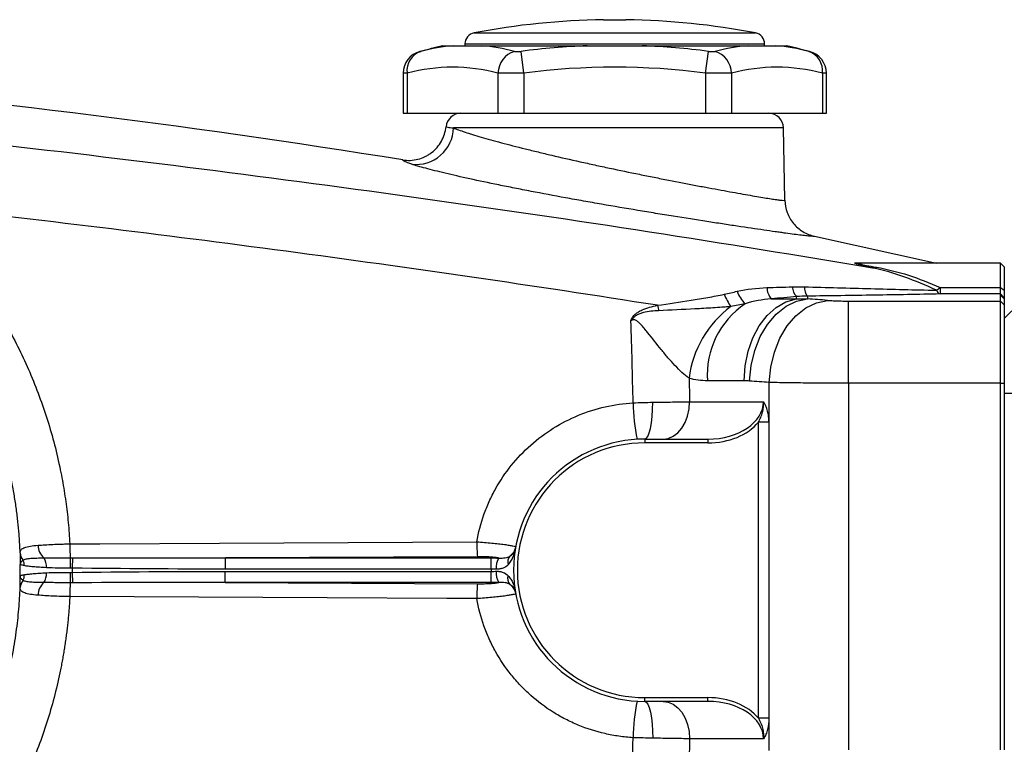
# Model space of a CAD drawing. Units: inches. Extents: x -20.7 to 43.4, y -14.2 to 24.1.
# Drawn here: x -14.4 to -9.2, y 3.9 to 7.7 of the extents above; entities that cross this region are included whole.
import ezdxf

# ---------------------------------------------------------------- set-up
doc = ezdxf.new("R2010")
doc.units = ezdxf.units.IN
doc.header["$MEASUREMENT"] = 0

msp = doc.modelspace()

# ---------------------------------------------------------------- linework, layer by layer
at = {"color": 7, "linetype": 'Continuous', "lineweight": 25}
for p, q in [((-11.3445, 7.6943), (-11.2264, 7.6943)), ((-12.0249, 7.6247), (-10.546, 7.6247)), ((-12.19, 7.557), (-12.1311, 7.557)), ((-12.0729, 7.5667), (-12.0729, 7.557)), ((-12.0729, 7.5667), (-10.498, 7.5667)), ((-11.9864, 7.557), (-11.4302, 7.557)), ((-11.1407, 7.557), (-10.5845, 7.557)), ((-10.498, 7.557), (-10.498, 7.5667)), ((-10.4398, 7.557), (-10.3809, 7.557)), ((-11.7628, 7.4139), (-11.7775, 7.528)), ((-10.8081, 7.4139), (-10.7933, 7.528)), ((-12.3976, 7.4127), (-12.3976, 7.2026)), ((-12.3765, 7.4139), (-12.3765, 7.2026)), ((-11.8992, 7.4139), (-11.8992, 7.2026)), ((-11.7628, 7.4139), (-11.7628, 7.2026)), ((-10.8081, 7.4139), (-10.8081, 7.2026)), ((-10.6717, 7.4139), (-10.6717, 7.2026)), ((-10.1944, 7.4139), (-10.1944, 7.2026)), ((-10.1733, 7.2026), (-10.1733, 7.4127)), ((-12.3976, 7.2026), (-12.3765, 7.2026)), ((-12.3765, 7.2026), (-11.8992, 7.2026)), ((-11.8992, 7.2026), (-11.7628, 7.2026)), ((-11.7628, 7.2026), (-10.8081, 7.2026)), ((-10.8081, 7.2026), (-10.6717, 7.2026)), ((-10.6717, 7.2026), (-10.1944, 7.2026)), ((-10.1944, 7.2026), (-10.1733, 7.2026)), ((-10.3983, 7.1253), (-12.1328, 7.1253)), ((-10.3916, 6.7458), (-10.3983, 7.1253)), ((-10.2352, 6.5566), (-9.5944, 6.4152)), ((-10.0003, 6.4164), (-9.9884, 6.4152)), ((-9.2579, 6.4152), (-9.9943, 6.4152)), ((-9.2382, 6.3955), (-9.2579, 6.4152)), ((-9.2579, 6.2876), (-9.2579, 6.4152)), ((-9.2382, 6.3955), (-9.2382, 6.2738)), ((-9.5752, 6.2876), (-9.5752, 6.2531)), ((-9.5752, 6.2876), (-9.2579, 6.2876)), ((-9.2579, 6.2531), (-9.2579, 6.2876)), ((-9.2579, 6.2876), (-9.2382, 6.2738)), ((-9.2382, 6.2738), (-9.2382, 6.2335)), ((-10.4632, 6.2272), (-10.3307, 6.2272)), ((-10.0566, 5.784), (-10.0566, 6.2157)), ((-10.0566, 6.2157), (-9.2579, 6.2157)), ((-9.2579, 6.2531), (-9.5752, 6.2531)), ((-9.2579, 6.2463), (-9.2579, 6.2531)), ((-9.2579, 6.2531), (-9.2382, 6.2335)), ((-9.2579, 6.2157), (-9.2579, 6.2463)), ((-9.2579, 6.2463), (-9.2382, 6.2266)), ((-9.2579, 5.784), (-9.2579, 6.2157)), ((-9.2579, 6.2157), (-9.2382, 6.1961)), ((-9.2382, 6.2335), (-9.2382, 6.2266)), ((-9.2382, 6.2266), (-9.2382, 6.1961)), ((-9.2382, 6.1961), (-9.2382, 5.784)), ((-9.2382, 6.1247), (-9.1988, 6.164)), ((-10.6046, 5.7966), (-10.7985, 5.7966)), ((-10.4742, 3.8539), (-10.4742, 5.7876)), ((-10.0566, 5.784), (-10.0566, 3.8575)), ((-9.2579, 5.784), (-10.0566, 5.784)), ((-9.2579, 3.8575), (-9.2579, 5.784)), ((-9.2579, 5.784), (-9.2382, 5.784)), ((-9.2382, 5.784), (-9.2382, 3.8575)), ((-9.2382, 5.7325), (-9.1988, 5.7325)), ((-10.8919, 5.6869), (-10.5038, 5.6869)), ((-10.475, 5.5789), (-10.5307, 5.5789)), ((-10.5307, 4.0232), (-10.5307, 5.5789)), ((-10.475, 5.5789), (-10.475, 4.0232)), ((-11.128, 5.49), (-11.128, 5.4704)), ((-11.128, 5.49), (-10.7961, 5.49)), ((-10.7961, 5.49), (-10.7961, 5.4704)), ((-10.7961, 5.4704), (-11.128, 5.4704)), ((-14.1343, 4.8123), (-14.1335, 4.8671)), ((-12.0065, 4.8722), (-13.3309, 4.8657)), ((-13.3309, 4.8069), (-13.3309, 4.8657)), ((-13.3309, 4.8657), (-11.935, 4.8657)), ((-11.935, 4.8069), (-11.935, 4.8657)), ((-14.1335, 4.7351), (-14.1343, 4.7898)), ((-13.3334, 4.7364), (-13.3334, 4.7952)), ((-13.3334, 4.7952), (-11.935, 4.7952)), ((-11.935, 4.8069), (-13.3309, 4.8069)), ((-11.935, 4.7364), (-11.935, 4.7952)), ((-11.935, 4.7364), (-13.3334, 4.7364)), ((-13.3334, 4.7364), (-12.0065, 4.7299)), ((-11.128, 4.1318), (-10.7961, 4.1318)), ((-11.128, 4.1121), (-11.128, 4.1318)), ((-10.7961, 4.1121), (-11.128, 4.1121)), ((-10.7961, 4.1121), (-10.7961, 4.1318)), ((-10.475, 4.0232), (-10.5307, 4.0232)), ((-10.5038, 3.9152), (-10.8922, 3.9152))]:
    msp.add_line(p, q, dxfattribs=at)
at = {"color": 7, "linetype": 'Continuous', "lineweight": 25, "flags": 128}
for points in [[(-10.6046, 5.7966), (-10.5995, 5.8754), (-10.5843, 5.9516), (-10.5595, 6.0227), (-10.526, 6.0862), (-10.4849, 6.14), (-10.4376, 6.1823), (-10.3856, 6.2117), (-10.3307, 6.2272)], [(-10.5779, 5.7955), (-10.5693, 5.8771), (-10.5501, 5.9557), (-10.5209, 6.0286), (-10.4827, 6.0932), (-10.4369, 6.147), (-10.3852, 6.1882), (-10.3295, 6.2153), (-10.2717, 6.2274)], [(-10.4742, 5.7876), (-10.4655, 5.8691), (-10.4462, 5.9476), (-10.417, 6.0204), (-10.3788, 6.0849), (-10.333, 6.1387), (-10.2814, 6.18), (-10.2257, 6.2072), (-10.1679, 6.2194)], [(-11.128, 5.49), (-11.1198, 5.4937), (-11.1119, 5.5047), (-11.1047, 5.5225), (-11.0983, 5.5466), (-11.093, 5.5759), (-11.089, 5.6093), (-11.0866, 5.6457), (-11.0856, 5.6837)], [(-11.0311, 5.49), (-11.0039, 5.4938), (-10.9778, 5.505), (-10.9537, 5.5232), (-10.9326, 5.5477), (-10.9153, 5.5775), (-10.9025, 5.6116), (-10.8945, 5.6485), (-10.8919, 5.6869)], [(-14.1492, 4.9398), (-13.9919, 4.9405), (-13.3626, 4.9436), (-12.0102, 4.9502)], [(-12.0102, 4.652), (-12.1675, 4.6527), (-12.7967, 4.6558), (-14.1492, 4.6624)], [(-11.128, 4.1121), (-11.1197, 4.1084), (-11.1118, 4.0974), (-11.1044, 4.0796), (-11.098, 4.0556), (-11.0927, 4.0263), (-11.0887, 3.9928), (-11.0862, 3.9564), (-11.0852, 3.9185)], [(-11.0314, 4.1121), (-11.0043, 4.1083), (-10.9782, 4.0971), (-10.9541, 4.0789), (-10.933, 4.0544), (-10.9157, 4.0246), (-10.9028, 3.9906), (-10.8949, 3.9536), (-10.8922, 3.9152)]]:
    msp.add_lwpolyline(points, dxfattribs=at)
at = {"color": 7, "linetype": 'Continuous', "lineweight": 25}
for centre, radius, start, end in [((-11.2854, 3.7578), 3.937, 90.8595, 100.8254), ((-11.2854, 3.7578), 3.937, 79.1746, 89.1405), ((-12.0138, 7.5667), 0.0591, 100.8254, 180), ((-10.5571, 7.5667), 0.0591, 0, 79.1746), ((-11.2854, 3.7253), 3.937, 103.2833, 105.0796), ((-12.0557, 6.5696), 0.9902, 94.3722, 104.5725), ((-12.0618, 6.5696), 0.9902, 75.4275, 85.6278), ((-11.2854, 3.7253), 3.8344, 92.164, 97.3736), ((-11.2854, 3.7253), 3.8344, 82.6264, 87.836), ((-10.5091, 6.5696), 0.9902, 94.3722, 104.5725), ((-10.5152, 6.5696), 0.9902, 75.4275, 85.6278), ((-11.2854, 3.7253), 3.937, 74.92, 76.7167), ((-12.2795, 7.4125), 0.1181, 104.5158, 179.9451), ((-12.2708, 7.427), 0.1066, 108.6283, 187.0686), ((-11.7749, 7.4095), 0.1243, 107.6929, 177.9857), ((-10.796, 7.4095), 0.1243, 2.0143, 72.3071), ((-10.3001, 7.427), 0.1066, 352.9314, 71.3717), ((-10.2914, 7.4125), 0.1181, 0.005, 75.4842), ((-12.1378, 6.5014), 0.9432, 75.3431, 104.6569), ((-11.2854, 3.7253), 3.7194, 82.6264, 97.3736), ((-10.4331, 6.5014), 0.9432, 75.3431, 104.6569), ((-12.0939, 7.1239), 0.0787, 90, 174.1701), ((-10.477, 7.1239), 0.0787, 1, 90), ((-12.3297, 7.1304), 0.197, 263.5633, 358.5189), ((-9.928, 6.4332), 0.0436, 267.2771, 294.4873), ((-10.4904, 6.3171), 0.1594, 198.3202, 226.3698), ((-10.3865, 6.2904), 0.0993, 182.3283, 219.4922), ((-10.2737, 6.2949), 0.0788, 183.2421, 225.3167), ((-10.2083, 6.2892), 0.0808, 179.0493, 215.9905), ((-9.6567, 6.3745), 0.1191, 301.206, 313.1996), ((-9.5638, 6.2844), 0.0333, 200.8244, 250.1138), ((-10.4515, 6.3461), 0.2748, 200.1131, 215.5064), ((-8.9936, 6.6684), 2.1216, 192.9396, 193.7229), ((-10.3515, 5.7455), 0.547, 126.2776, 173.2042), ((-10.3455, 5.8261), 0.454, 124.1701, 183.732), ((-13.4595, -32.6399), 38.5433, 85.55771, 85.71233), ((-10.185, 5.6919), 1.0039, 180.6248, 191.6713), ((-11.128, 4.8011), 0.689, 90, 270), ((-11.128, 4.8011), 0.6693, 90, 270), ((-14.2219, 4.9353), 0.0943, 181.8674, 227.3757), ((-11.4814, 4.936), 0.529, 178.4631, 186.9309), ((-11.8827, 4.938), 0.0781, 306.3461, 349.6931), ((-14.3499, 4.8211), 0.0782, 354.9756, 34.9342), ((-11.817, 4.8164), 0.0914, 147.7207, 186.1878), ((-11.8036, 4.8448), 0.0446, 137.2636, 199.86), ((-16.7973, 4.8011), 2.3875, 359.2657, 0.7343), ((-16.7973, 4.8011), 2.663, 359.758, 0.2429), ((-14.3501, 4.781), 0.0781, 324.9891, 5.0393), ((-11.128, 4.8011), 0.8071, 179.5825, 180.4175), ((-11.8171, 4.7857), 0.0913, 173.8073, 212.3182), ((-11.8037, 4.7573), 0.0446, 160.1268, 222.7584), ((-14.2225, 4.6668), 0.0942, 132.5234, 178.0923), ((-11.4814, 4.6661), 0.529, 173.0714, 181.5349), ((-11.8827, 4.6641), 0.0781, 10.3077, 53.7046), ((-10.1826, 3.9097), 1.0065, 168.3318, 179.3433)]:
    msp.add_arc(centre, radius, start, end, dxfattribs=at)
for centre, major_axis, ratio, start_param, end_param in [((-13.1533, -32.6399), (0, 38.9764), 0.988889, 6.205653, 6.208351), ((-10.7961, 5.6869), (0.2923, 0), 0.673435, 4.712389, 6.283185), ((-10.7961, 5.6869), (-0.3062, 0), 0.707107, 1.570796, 2.619679), ((-10.7961, 3.9152), (0.3062, 0), 0.707107, 0.521914, 1.570796), ((-10.7961, 3.9152), (0.2923, 0), 0.673435, 0, 1.570796)]:
    msp.add_ellipse(centre, major_axis=major_axis, ratio=ratio, start_param=start_param, end_param=end_param, dxfattribs=at)
for points in [[(-12.3994, 6.9575), (-14.7058, 7.3293), (-17.0382, 7.5299), (-19.3772, 7.5568)], [(-10.7095, 6.2516), (-10.6869, 6.2568), (-10.6643, 6.2619), (-10.6418, 6.267)], [(-10.6418, 6.267), (-10.5906, 6.2785), (-10.5386, 6.2846), (-10.4858, 6.2863)], [(-10.4858, 6.2863), (-10.4412, 6.2878), (-10.3968, 6.2892), (-10.3523, 6.2905)], [(-10.3523, 6.2905), (-10.3313, 6.2911), (-10.3102, 6.2911), (-10.2891, 6.2905)], [(-10.4632, 6.2272), (-10.51, 6.2235), (-10.5557, 6.2152), (-10.6004, 6.2017)], [(-10.3291, 6.2389), (-10.3737, 6.2351), (-10.4184, 6.2312), (-10.4632, 6.2272)], [(-10.3307, 6.2272), (-10.3302, 6.2312), (-10.3296, 6.2351), (-10.3291, 6.2389)], [(-10.3307, 6.2272), (-10.311, 6.228), (-10.2913, 6.2281), (-10.2717, 6.2274)], [(-10.2737, 6.2417), (-10.2923, 6.2415), (-10.3107, 6.2405), (-10.3291, 6.2389)], [(-10.2737, 6.2417), (-10.273, 6.2371), (-10.2723, 6.2323), (-10.2717, 6.2274)], [(-10.6004, 6.2017), (-10.6252, 6.1958), (-10.6501, 6.1908), (-10.6752, 6.1865)], [(-11.1888, 5.681), (-11.1919, 5.8246), (-11.1957, 5.9682), (-11.2003, 6.1118)], [(-10.8947, 5.8103), (-10.8937, 5.7691), (-10.8927, 5.728), (-10.8919, 5.6869)], [(-10.7985, 5.7966), (-10.8308, 5.7966), (-10.863, 5.8011), (-10.8947, 5.8103)], [(-10.5779, 5.7955), (-10.5868, 5.7962), (-10.5957, 5.7966), (-10.6046, 5.7966)], [(-11.1888, 5.681), (-11.154, 5.6824), (-11.1196, 5.6833), (-11.0856, 5.6837)], [(-14.41, 4.8918), (-14.4099, 4.8744), (-14.4098, 4.853), (-14.41, 4.8317)], [(-14.41, 4.8918), (-14.4094, 4.8786), (-14.4041, 4.8655), (-14.395, 4.8548)], [(-14.1466, 4.8671), (-14.1422, 4.8671), (-14.1379, 4.8671), (-14.1335, 4.8671)], [(-14.1335, 4.8671), (-13.866, 4.8655), (-13.5984, 4.8651), (-13.3309, 4.8657)], [(-11.935, 4.8657), (-11.9213, 4.8657), (-11.9077, 4.8655), (-11.8943, 4.8652)], [(-14.3883, 4.8253), (-14.388, 4.8356), (-14.3904, 4.8459), (-14.395, 4.8548)], [(-14.1343, 4.8123), (-14.1378, 4.8124), (-14.1414, 4.8124), (-14.145, 4.8124)], [(-13.3309, 4.8069), (-13.5987, 4.8069), (-13.8665, 4.8086), (-14.1343, 4.8123)], [(-14.41, 4.7102), (-14.4099, 4.7277), (-14.4098, 4.7491), (-14.41, 4.7705)], [(-14.3949, 4.7473), (-14.3903, 4.7562), (-14.388, 4.7665), (-14.3882, 4.7768)], [(-14.145, 4.7897), (-14.1414, 4.7897), (-14.1378, 4.7897), (-14.1343, 4.7898)], [(-14.1343, 4.7898), (-13.8673, 4.7935), (-13.6004, 4.7952), (-13.3334, 4.7952)], [(-11.9079, 4.8065), (-11.9168, 4.8068), (-11.9259, 4.807), (-11.935, 4.8069)], [(-11.935, 4.7952), (-11.9258, 4.7951), (-11.9168, 4.7953), (-11.9078, 4.7956)], [(-14.3949, 4.7473), (-14.404, 4.7366), (-14.4094, 4.7235), (-14.41, 4.7102)], [(-14.1335, 4.7351), (-14.1379, 4.735), (-14.1422, 4.735), (-14.1465, 4.735)], [(-13.3334, 4.7364), (-13.6001, 4.737), (-13.8668, 4.7366), (-14.1335, 4.7351)], [(-11.8942, 4.7369), (-11.9076, 4.7366), (-11.9212, 4.7364), (-11.935, 4.7364)], [(-11.2071, 3.3067), (-11.1996, 3.5115), (-11.1936, 3.7163), (-11.1891, 3.9212)], [(-11.0852, 3.9185), (-11.1195, 3.9189), (-11.1541, 3.9199), (-11.1891, 3.9212)], [(-10.8922, 3.9152), (-10.8932, 3.8689), (-10.8943, 3.8226), (-10.8955, 3.7762)]]:
    msp.add_open_spline(points, degree=3, dxfattribs=at)
for points, knots in [([(-12.1311, 7.557), (-12.1225, 7.557), (-12.1124, 7.557), (-12.0909, 7.557), (-12.0794, 7.557), (-12.0552, 7.557), (-12.0426, 7.557), (-12.0158, 7.557), (-12.0017, 7.557), (-11.9864, 7.557)], [0, 0, 0, 0, 0.25, 0.25, 0.5, 0.5, 0.75, 0.75, 1, 1, 1, 1]), ([(-11.4302, 7.557), (-11.4062, 7.557), (-11.3821, 7.557), (-11.3339, 7.557), (-11.3097, 7.557), (-11.2614, 7.557), (-11.2373, 7.557), (-11.1889, 7.557), (-11.1646, 7.557), (-11.1407, 7.557)], [0, 0, 0, 0, 0.25, 0.25, 0.5, 0.5, 0.75, 0.75, 1, 1, 1, 1]), ([(-10.5845, 7.557), (-10.5691, 7.557), (-10.5552, 7.557), (-10.5284, 7.557), (-10.5158, 7.557), (-10.4916, 7.557), (-10.4801, 7.557), (-10.4585, 7.557), (-10.4484, 7.557), (-10.4398, 7.557)], [0, 0, 0, 0, 0.25, 0.25, 0.5, 0.5, 0.75, 0.75, 1, 1, 1, 1]), ([(-12.3097, 7.5267), (-12.3098, 7.5267), (-12.3103, 7.5266), (-12.3077, 7.5272), (-12.3052, 7.5279), (-12.3048, 7.528)], [0, 0, 0, 0, 0.25513, 0.876846, 1, 1, 1, 1]), ([(-11.8127, 7.528), (-11.8109, 7.5275), (-11.8088, 7.5272), (-11.8038, 7.5267), (-11.8009, 7.5266), (-11.7917, 7.5266), (-11.7847, 7.5271), (-11.7775, 7.528)], [0, 0, 0, 0, 0.25, 0.25, 0.5, 0.5, 1, 1, 1, 1]), ([(-10.7933, 7.528), (-10.7898, 7.5275), (-10.7863, 7.5272), (-10.7795, 7.5267), (-10.7761, 7.5266), (-10.7669, 7.5266), (-10.7618, 7.5271), (-10.7582, 7.528)], [0, 0, 0, 0, 0.25, 0.25, 0.5, 0.5, 1, 1, 1, 1]), ([(-10.2661, 7.528), (-10.2641, 7.5275), (-10.2609, 7.5266), (-10.2611, 7.5267), (-10.2612, 7.5267)], [0, 0, 0, 0, 0.6275457, 1, 1, 1, 1]), ([(-19.3762, 7.4619), (-18.5847, 7.4141), (-17.7939, 7.356), (-16.2144, 7.2194), (-15.4257, 7.1409), (-13.8504, 6.963), (-13.064, 6.8636), (-11.4946, 6.6433), (-10.7113, 6.5223), (-9.9301, 6.3896)], [0, 0, 0, 0, 0.25, 0.25, 0.5, 0.5, 0.75, 0.75, 1, 1, 1, 1]), ([(-12.3765, 7.4139), (-12.3845, 7.4134), (-12.3969, 7.4126), (-12.3958, 7.4127), (-12.3954, 7.4127)], [0, 0, 0, 0, 0.644011, 1, 1, 1, 1]), ([(-11.7628, 7.4139), (-11.7767, 7.4135), (-11.7902, 7.4131), (-11.8102, 7.4128), (-11.8168, 7.4127), (-11.8295, 7.4126), (-11.8356, 7.4125), (-11.8534, 7.4125), (-11.8646, 7.4127), (-11.8839, 7.4131), (-11.8922, 7.4135), (-11.8992, 7.4139)], [0, 0, 0, 0, 0.25, 0.25, 0.375, 0.375, 0.5, 0.5, 0.75, 0.75, 1, 1, 1, 1]), ([(-10.6717, 7.4139), (-10.6787, 7.4135), (-10.687, 7.4131), (-10.7016, 7.4128), (-10.7068, 7.4127), (-10.7178, 7.4126), (-10.7235, 7.4125), (-10.7413, 7.4125), (-10.7543, 7.4127), (-10.7807, 7.4131), (-10.7942, 7.4135), (-10.8081, 7.4139)], [0, 0, 0, 0, 0.25, 0.25, 0.375, 0.375, 0.5, 0.5, 0.75, 0.75, 1, 1, 1, 1]), ([(-10.1755, 7.4127), (-10.175, 7.4127), (-10.1731, 7.4125), (-10.1855, 7.4133), (-10.1944, 7.4139)], [0, 0, 0, 0, 0.287494, 1, 1, 1, 1]), ([(-12.3994, 6.9575), (-12.386, 6.9553), (-12.3727, 6.9546), (-12.3462, 6.9557), (-12.3327, 6.9577), (-12.3069, 6.9642), (-12.2944, 6.9688), (-12.2763, 6.9775), (-12.2704, 6.9808), (-12.259, 6.9878), (-12.2535, 6.9916), (-12.2377, 7.0038), (-12.228, 7.0129), (-12.2103, 7.0333), (-12.2027, 7.0442), (-12.1898, 7.0675), (-12.1844, 7.0799), (-12.1763, 7.1054), (-12.1736, 7.1185), (-12.1722, 7.1319)], [0, 0, 0, 0, 0.125, 0.125, 0.25, 0.25, 0.375, 0.375, 0.4375, 0.4375, 0.5, 0.5, 0.625, 0.625, 0.75, 0.75, 0.875, 0.875, 1, 1, 1, 1]), ([(-12.1722, 7.1319), (-12.1723, 7.1312), (-12.169, 7.1303), (-12.1592, 7.1287), (-12.155, 7.1281), (-12.1451, 7.1267), (-12.1394, 7.126), (-12.1328, 7.1253)], [0, 0, 0, 0, 0.5, 0.5, 0.75, 0.75, 1, 1, 1, 1]), ([(-12.1328, 7.1253), (-12.117, 7.1189), (-12.0968, 7.1117), (-12.0478, 7.0955), (-12.0194, 7.0868), (-11.9715, 7.0728), (-11.9547, 7.0681), (-11.9192, 7.0582), (-11.9005, 7.0531), (-11.8419, 7.0374), (-11.8002, 7.0267), (-11.7342, 7.0103), (-11.7116, 7.0047), (-11.6652, 6.9935), (-11.6412, 6.9878), (-11.5682, 6.9706), (-11.5185, 6.9593), (-11.4422, 6.9423), (-11.4166, 6.9367), (-11.3647, 6.9254), (-11.3384, 6.9198), (-11.2597, 6.903), (-11.2076, 6.8923), (-11.1302, 6.8765), (-11.1045, 6.8713), (-11.0534, 6.8611), (-11.0278, 6.8561), (-10.9528, 6.8414), (-10.9047, 6.8321), (-10.8355, 6.819), (-10.8129, 6.8148), (-10.7688, 6.8066), (-10.7472, 6.8026), (-10.685, 6.7912), (-10.6469, 6.7843), (-10.5946, 6.775), (-10.578, 6.7721), (-10.5466, 6.7667), (-10.5318, 6.7641), (-10.4907, 6.7573), (-10.4677, 6.7536), (-10.4395, 6.7493), (-10.4311, 6.7482), (-10.4168, 6.7463), (-10.4108, 6.7456), (-10.3965, 6.7444), (-10.3916, 6.7446), (-10.3916, 6.7458)], [0, 0, 0, 0, 0.0625, 0.0625, 0.125, 0.125, 0.15625, 0.15625, 0.1875, 0.1875, 0.25, 0.25, 0.28125, 0.28125, 0.3125, 0.3125, 0.375, 0.375, 0.40625, 0.40625, 0.4375, 0.4375, 0.5, 0.5, 0.53125, 0.53125, 0.5625, 0.5625, 0.625, 0.625, 0.65625, 0.65625, 0.6875, 0.6875, 0.75, 0.75, 0.78125, 0.78125, 0.8125, 0.8125, 0.875, 0.875, 0.90625, 0.90625, 0.9375, 0.9375, 1, 1, 1, 1]), ([(-12.3518, 6.9346), (-12.3675, 6.9398), (-12.3792, 6.9442), (-12.391, 6.95), (-12.394, 6.9517), (-12.3971, 6.954), (-12.3979, 6.9548), (-12.3987, 6.9558), (-12.3989, 6.9562), (-12.3992, 6.9568), (-12.3993, 6.9572), (-12.3994, 6.9575)], [0, 0, 0, 0, 0.5, 0.5, 0.75, 0.75, 0.875, 0.875, 0.9375, 0.9375, 1, 1, 1, 1]), ([(-10.2352, 6.5566), (-10.2352, 6.5564), (-10.2353, 6.5563), (-10.2356, 6.556), (-10.2359, 6.5559), (-10.237, 6.5556), (-10.2381, 6.5555), (-10.2425, 6.5554), (-10.2468, 6.5555), (-10.2584, 6.5564), (-10.2656, 6.557), (-10.283, 6.5589), (-10.2931, 6.56), (-10.3272, 6.5642), (-10.3551, 6.5679), (-10.3966, 6.5736), (-10.4052, 6.5748), (-10.4231, 6.5773), (-10.4324, 6.5786), (-10.4611, 6.5827), (-10.4812, 6.5856), (-10.5447, 6.5948), (-10.591, 6.6016), (-10.6666, 6.613), (-10.6929, 6.617), (-10.7466, 6.6252), (-10.7741, 6.6295), (-10.8583, 6.6425), (-10.9168, 6.6518), (-11.0083, 6.6665), (-11.0394, 6.6715), (-11.1017, 6.6817), (-11.1329, 6.6869), (-11.2272, 6.7026), (-11.2906, 6.7134), (-11.3705, 6.7273), (-11.3865, 6.7301), (-11.4184, 6.7357), (-11.4343, 6.7386), (-11.4816, 6.747), (-11.5129, 6.7526), (-11.6057, 6.7696), (-11.6662, 6.7809), (-11.7403, 6.7951), (-11.755, 6.798), (-11.784, 6.8037), (-11.7983, 6.8065), (-11.8407, 6.8149), (-11.8682, 6.8204), (-11.9485, 6.8368), (-11.999, 6.8474), (-12.0941, 6.8682), (-12.1372, 6.8781), (-12.1953, 6.8919), (-12.2136, 6.8964), (-12.2479, 6.905), (-12.264, 6.9092), (-12.3086, 6.9212), (-12.3329, 6.9283), (-12.3518, 6.9346)], [0, 0, 0, 0, 0.007812, 0.007812, 0.015625, 0.015625, 0.03125, 0.03125, 0.0625, 0.0625, 0.09375, 0.09375, 0.125, 0.125, 0.1875, 0.1875, 0.203125, 0.203125, 0.21875, 0.21875, 0.25, 0.25, 0.3125, 0.3125, 0.34375, 0.34375, 0.375, 0.375, 0.4375, 0.4375, 0.46875, 0.46875, 0.5, 0.5, 0.5625, 0.5625, 0.578125, 0.578125, 0.59375, 0.59375, 0.625, 0.625, 0.6875, 0.6875, 0.703125, 0.703125, 0.71875, 0.71875, 0.75, 0.75, 0.8125, 0.8125, 0.875, 0.875, 0.90625, 0.90625, 0.9375, 0.9375, 1, 1, 1, 1]), ([(-10.3916, 6.7458), (-10.3913, 6.7235), (-10.3872, 6.7019), (-10.3717, 6.6601), (-10.3608, 6.641), (-10.3323, 6.6066), (-10.3157, 6.5923), (-10.2775, 6.5692), (-10.257, 6.5611), (-10.2352, 6.5566)], [0, 0, 0, 0, 0.25, 0.25, 0.5, 0.5, 0.75, 0.75, 1, 1, 1, 1]), ([(-14.97, 6.7156), (-14.9619, 6.7078), (-14.9456, 6.6923), (-14.9216, 6.6686), (-14.8979, 6.6447), (-14.8745, 6.6204), (-14.8515, 6.5959), (-14.8288, 6.5711), (-14.8064, 6.5461), (-14.7843, 6.5208), (-14.7626, 6.4952), (-14.7412, 6.4693), (-14.7201, 6.4431), (-14.6993, 6.4167), (-14.6789, 6.39), (-14.6588, 6.363), (-14.639, 6.3358), (-14.6003, 6.281), (-14.545, 6.1972), (-14.477, 6.082), (-14.4149, 5.9634), (-14.3401, 5.8009), (-14.2619, 5.5906), (-14.2123, 5.3984), (-14.1881, 5.2736), (-14.1786, 5.2182), (-14.1703, 5.1628), (-14.1632, 5.1072), (-14.1573, 5.0515), (-14.1524, 4.9957), (-14.1503, 4.9584), (-14.1492, 4.9398)], [0, 0, 0, 0, 0.016852, 0.033683, 0.050496, 0.067294, 0.084078, 0.100851, 0.117617, 0.134378, 0.151136, 0.167895, 0.184657, 0.201424, 0.2182, 0.234987, 0.251788, 0.268606, 0.335419, 0.40208, 0.468777, 0.535703, 0.669788, 0.804123, 0.832198, 0.860214, 0.888188, 0.916137, 0.944078, 0.972026, 1, 1, 1, 1]), ([(-11.0614, 6.1933), (-11.7107, 6.2957), (-12.3612, 6.3902), (-13.6641, 6.5641), (-14.3167, 6.6435), (-14.97, 6.7156)], [0, 0, 0, 0, 0.5, 0.5, 1, 1, 1, 1]), ([(-14.41, 4.8918), (-14.4104, 4.9022), (-14.4113, 4.923), (-14.4132, 4.9546), (-14.4154, 4.9868), (-14.4182, 5.0196), (-14.4215, 5.053), (-14.4254, 5.087), (-14.4298, 5.1216), (-14.4348, 5.1567), (-14.4404, 5.1923), (-14.4467, 5.2285), (-14.4537, 5.2652), (-14.4614, 5.3024), (-14.4698, 5.3402), (-14.479, 5.3784), (-14.4889, 5.417), (-14.4997, 5.4561), (-14.5113, 5.4956), (-14.5238, 5.5355), (-14.5372, 5.5758), (-14.5516, 5.6165), (-14.5669, 5.6574), (-14.5831, 5.6987), (-14.6152, 5.7757), (-14.6632, 5.8784), (-14.7274, 5.9961), (-14.7834, 6.0875), (-14.8305, 6.1581), (-14.8717, 6.2158), (-14.9111, 6.2678), (-14.9506, 6.3173), (-14.9903, 6.3643), (-15.0298, 6.4089), (-15.0692, 6.4511), (-15.1083, 6.4911), (-15.1346, 6.5166), (-15.1475, 6.5291)], [0, 0, 0, 0, 0.0168454, 0.0340364, 0.0515728, 0.0694547, 0.0876821, 0.1062549, 0.1251733, 0.1444371, 0.1640465, 0.1840014, 0.2043017, 0.2249476, 0.245939, 0.2672759, 0.2889583, 0.3109862, 0.3333597, 0.3560787, 0.3791432, 0.4025532, 0.4263088, 0.45041, 0.4748566, 0.5622073, 0.6349933, 0.6932119, 0.7368611, 0.7732991, 0.8087241, 0.843136, 0.8765349, 0.9089207, 0.9402935, 0.9706533, 1, 1, 1, 1]), ([(-9.9301, 6.3896), (-9.9486, 6.3939), (-9.9808, 6.4012), (-10.0125, 6.4099), (-10.0259, 6.4151), (-10.0235, 6.4174), (-10.0136, 6.4177), (-10.0025, 6.4166), (-10.0003, 6.4164)], [0, 0, 0, 0, 0.288363, 0.501009, 0.64713, 0.7938, 0.959419, 1, 1, 1, 1]), ([(-9.9943, 6.415), (-9.9971, 6.4151), (-10.0036, 6.4152), (-10.0047, 6.4142), (-10.0027, 6.4126), (-9.9916, 6.4092), (-9.9592, 6.4024), (-9.9283, 6.3968), (-9.91, 6.3935)], [0, 0, 0, 0, 0.087668, 0.201906, 0.24332, 0.40141, 0.647065, 1, 1, 1, 1]), ([(-9.9955, 6.4152), (-9.9957, 6.4152), (-9.9964, 6.4152), (-9.9962, 6.4152), (-9.9961, 6.4152)], [0, 0, 0, 0, 0.383544, 1, 1, 1, 1]), ([(-9.595, 6.2726), (-9.651, 6.2982), (-9.7061, 6.3217), (-9.817, 6.3613), (-9.8728, 6.3775), (-9.9301, 6.3896)], [0, 0, 0, 0, 0.5, 0.5, 1, 1, 1, 1]), ([(-9.91, 6.3935), (-9.8528, 6.3834), (-9.7971, 6.3693), (-9.6864, 6.3335), (-9.6313, 6.3117), (-9.5752, 6.2876)], [0, 0, 0, 0, 0.5, 0.5, 1, 1, 1, 1]), ([(-10.2891, 6.2905), (-10.1722, 6.2872), (-10.0558, 6.284), (-9.882, 6.2795), (-9.8242, 6.278), (-9.7091, 6.2752), (-9.6517, 6.2738), (-9.595, 6.2726)], [0, 0, 0, 0, 0.5, 0.5, 0.75, 0.75, 1, 1, 1, 1]), ([(-11.0614, 6.1933), (-11.0023, 6.2018), (-10.9433, 6.2107), (-10.8552, 6.2248), (-10.8258, 6.2296), (-10.782, 6.2373), (-10.7674, 6.2399), (-10.7384, 6.2454), (-10.7239, 6.2483), (-10.7095, 6.2516)], [0, 0, 0, 0, 0.5, 0.5, 0.75, 0.75, 0.875, 0.875, 1, 1, 1, 1]), ([(-9.5752, 6.2531), (-9.6316, 6.2518), (-9.6892, 6.2506), (-9.8047, 6.2485), (-9.8627, 6.2475), (-10.0378, 6.2447), (-10.1554, 6.2431), (-10.2737, 6.2417)], [0, 0, 0, 0, 0.25, 0.25, 0.5, 0.5, 1, 1, 1, 1]), ([(-10.1679, 6.2194), (-10.1606, 6.2188), (-10.1527, 6.2183), (-10.1357, 6.2174), (-10.1265, 6.217), (-10.1075, 6.2164), (-10.0976, 6.2162), (-10.0774, 6.2158), (-10.067, 6.2157), (-10.0566, 6.2157)], [0, 0, 0, 0, 0.25, 0.25, 0.5, 0.5, 0.75, 0.75, 1, 1, 1, 1]), ([(-11.2003, 6.1118), (-11.1991, 6.1151), (-11.1979, 6.1184), (-11.1949, 6.1248), (-11.1932, 6.1278), (-11.1875, 6.1367), (-11.1828, 6.142), (-11.1723, 6.1514), (-11.1665, 6.1556), (-11.1545, 6.1628), (-11.1483, 6.166), (-11.1291, 6.1745), (-11.1157, 6.179), (-11.0887, 6.1868), (-11.0751, 6.1902), (-11.0614, 6.1933)], [0, 0, 0, 0, 0.0625, 0.0625, 0.125, 0.125, 0.25, 0.25, 0.375, 0.375, 0.5, 0.5, 0.75, 0.75, 1, 1, 1, 1]), ([(-11.0547, 6.1651), (-11.0682, 6.1644), (-11.0816, 6.1636), (-11.1083, 6.1606), (-11.1217, 6.1586), (-11.1412, 6.1536), (-11.1476, 6.1517), (-11.16, 6.1467), (-11.1662, 6.1437), (-11.1775, 6.1365), (-11.1828, 6.1324), (-11.1923, 6.1228), (-11.1966, 6.1174), (-11.2003, 6.1118)], [0, 0, 0, 0, 0.25, 0.25, 0.5, 0.5, 0.625, 0.625, 0.75, 0.75, 0.875, 0.875, 1, 1, 1, 1]), ([(-10.6752, 6.1865), (-10.6829, 6.1861), (-10.6907, 6.1855), (-10.7063, 6.1843), (-10.7142, 6.1837), (-10.7378, 6.182), (-10.7535, 6.1809), (-10.8009, 6.1777), (-10.8326, 6.1759), (-10.9277, 6.1708), (-10.9912, 6.168), (-11.0547, 6.1651)], [0, 0, 0, 0, 0.0625, 0.0625, 0.125, 0.125, 0.25, 0.25, 0.5, 0.5, 1, 1, 1, 1]), ([(-10.8947, 5.8103), (-10.9073, 5.8186), (-10.9198, 5.8289), (-10.9446, 5.8516), (-10.9569, 5.864), (-10.9814, 5.8903), (-10.9936, 5.904), (-11.0176, 5.932), (-11.0294, 5.9464), (-11.0649, 5.9901), (-11.0883, 6.0202), (-11.1186, 6.0576), (-11.1247, 6.0651), (-11.1372, 6.0799), (-11.1435, 6.0872), (-11.1535, 6.0977), (-11.157, 6.1011), (-11.1642, 6.1075), (-11.168, 6.1106), (-11.1766, 6.1157), (-11.1815, 6.1175), (-11.189, 6.1173), (-11.1915, 6.1166), (-11.1961, 6.1147), (-11.1983, 6.1133), (-11.2003, 6.1118)], [0, 0, 0, 0, 0.125, 0.125, 0.25, 0.25, 0.375, 0.375, 0.5, 0.5, 0.75, 0.75, 0.8125, 0.8125, 0.875, 0.875, 0.90625, 0.90625, 0.9375, 0.9375, 0.96875, 0.96875, 0.984375, 0.984375, 1, 1, 1, 1]), ([(-10.0566, 5.784), (-10.0956, 5.784), (-10.1346, 5.7841), (-10.2102, 5.7844), (-10.247, 5.7847), (-10.3005, 5.7851), (-10.3182, 5.7853), (-10.3524, 5.7857), (-10.3689, 5.7859), (-10.4168, 5.7866), (-10.4466, 5.7871), (-10.4742, 5.7876)], [0, 0, 0, 0, 0.25, 0.25, 0.5, 0.5, 0.625, 0.625, 0.75, 0.75, 1, 1, 1, 1]), ([(-12.0102, 4.9502), (-12.0017, 4.9994), (-11.9892, 5.0471), (-11.9646, 5.1168), (-11.9554, 5.1396), (-11.9351, 5.1847), (-11.9239, 5.2069), (-11.8875, 5.2723), (-11.8598, 5.3132), (-11.7982, 5.3899), (-11.7641, 5.4258), (-11.6895, 5.492), (-11.65, 5.5215), (-11.5665, 5.5736), (-11.5226, 5.5963), (-11.4304, 5.6343), (-11.3834, 5.6492), (-11.2875, 5.6711), (-11.2386, 5.6781), (-11.1888, 5.681)], [0, 0, 0, 0, 0.125, 0.125, 0.1875, 0.1875, 0.25, 0.25, 0.375, 0.375, 0.5, 0.5, 0.625, 0.625, 0.75, 0.75, 0.875, 0.875, 1, 1, 1, 1]), ([(-11.0856, 5.6837), (-11.0489, 5.6842), (-11.0142, 5.6847), (-10.9651, 5.6855), (-10.9492, 5.6858), (-10.9193, 5.6863), (-10.9052, 5.6866), (-10.8919, 5.6869)], [0, 0, 0, 0, 0.5, 0.5, 0.75, 0.75, 1, 1, 1, 1]), ([(-10.5307, 5.5789), (-10.5259, 5.5871), (-10.5218, 5.5956), (-10.5145, 5.613), (-10.5114, 5.622), (-10.5067, 5.6401), (-10.5051, 5.6493), (-10.5032, 5.668), (-10.5031, 5.6775), (-10.5038, 5.6869)], [0, 0, 0, 0, 0.25, 0.25, 0.5, 0.5, 0.75, 0.75, 1, 1, 1, 1]), ([(-10.475, 5.5789), (-10.475, 5.5889), (-10.4756, 5.5987), (-10.478, 5.618), (-10.4798, 5.6276), (-10.4846, 5.6461), (-10.4877, 5.6549), (-10.493, 5.6674), (-10.495, 5.6715), (-10.4992, 5.6794), (-10.5015, 5.6833), (-10.5038, 5.6869)], [0, 0, 0, 0, 0.25, 0.25, 0.5, 0.5, 0.75, 0.75, 0.875, 0.875, 1, 1, 1, 1]), ([(-14.41, 4.8918), (-14.41, 4.8956), (-14.4095, 4.8989), (-14.4075, 4.9047), (-14.406, 4.9073), (-14.3999, 4.9142), (-14.3939, 4.9177), (-14.3779, 4.9236), (-14.3678, 4.9259), (-14.3444, 4.9296), (-14.3311, 4.9311), (-14.3162, 4.9322)], [0, 0, 0, 0, 0.125, 0.125, 0.25, 0.25, 0.5, 0.5, 0.75, 0.75, 1, 1, 1, 1]), ([(-14.3162, 4.9322), (-14.3047, 4.9332), (-14.2924, 4.934), (-14.2662, 4.9356), (-14.2525, 4.9363), (-14.2244, 4.9376), (-14.2098, 4.9381), (-14.1873, 4.9389), (-14.1797, 4.9391), (-14.1683, 4.9394), (-14.1645, 4.9394), (-14.1569, 4.9396), (-14.153, 4.9397), (-14.1492, 4.9398)], [0, 0, 0, 0, 0.25, 0.25, 0.5, 0.5, 0.75, 0.75, 0.875, 0.875, 0.9375, 0.9375, 1, 1, 1, 1]), ([(-14.1492, 4.9398), (-14.1491, 4.9243), (-14.1488, 4.9088), (-14.1479, 4.8831), (-14.1472, 4.873), (-14.1466, 4.8671)], [0, 0, 0, 0, 0.5, 0.5, 1, 1, 1, 1]), ([(-12.0102, 4.9502), (-11.9969, 4.9493), (-11.9837, 4.9484), (-11.9575, 4.9463), (-11.9445, 4.9451), (-11.9198, 4.9428), (-11.908, 4.9415), (-11.8855, 4.939), (-11.875, 4.9377), (-11.8608, 4.9358), (-11.8563, 4.9352), (-11.8477, 4.9339), (-11.8437, 4.9333), (-11.8325, 4.9315), (-11.8262, 4.9304), (-11.8159, 4.9283), (-11.812, 4.9273), (-11.807, 4.9255), (-11.8058, 4.9247), (-11.8059, 4.924)], [0, 0, 0, 0, 0.125, 0.125, 0.25, 0.25, 0.375, 0.375, 0.5, 0.5, 0.5625, 0.5625, 0.625, 0.625, 0.75, 0.75, 0.875, 0.875, 1, 1, 1, 1]), ([(-14.395, 4.8548), (-14.3908, 4.8572), (-14.3853, 4.859), (-14.3718, 4.8619), (-14.3636, 4.8629), (-14.3451, 4.8645), (-14.3347, 4.865), (-14.3118, 4.8657), (-14.2992, 4.8659), (-14.2858, 4.8659)], [0, 0, 0, 0, 0.25, 0.25, 0.5, 0.5, 0.75, 0.75, 1, 1, 1, 1]), ([(-14.2858, 4.8659), (-14.2651, 4.866), (-14.243, 4.8663), (-14.208, 4.8667), (-14.1959, 4.8668), (-14.1714, 4.867), (-14.159, 4.8671), (-14.1466, 4.8671)], [0, 0, 0, 0, 0.5, 0.5, 0.75, 0.75, 1, 1, 1, 1]), ([(-14.145, 4.8124), (-14.145, 4.8241), (-14.1452, 4.8357), (-14.1457, 4.855), (-14.1461, 4.8627), (-14.1466, 4.8671)], [0, 0, 0, 0, 0.5, 0.5, 1, 1, 1, 1]), ([(-11.8943, 4.8652), (-11.8967, 4.8657), (-11.8995, 4.8662), (-11.9059, 4.8672), (-11.9095, 4.8677), (-11.9173, 4.8686), (-11.9215, 4.869), (-11.9304, 4.8698), (-11.9352, 4.8701), (-11.9501, 4.8711), (-11.9608, 4.8715), (-11.9834, 4.8721), (-11.9949, 4.8722), (-12.0065, 4.8722)], [0, 0, 0, 0, 0.125, 0.125, 0.25, 0.25, 0.375, 0.375, 0.5, 0.5, 0.75, 0.75, 1, 1, 1, 1]), ([(-11.8943, 4.8652), (-11.8824, 4.8645), (-11.8715, 4.8649), (-11.8518, 4.8682), (-11.8434, 4.8709), (-11.8364, 4.8751)], [0, 0, 0, 0, 0.5, 0.5, 1, 1, 1, 1]), ([(-11.8456, 4.8297), (-11.8343, 4.8414), (-11.8263, 4.8552), (-11.8143, 4.8838), (-11.8102, 4.8986), (-11.8076, 4.914)], [0, 0, 0, 0, 0.5, 0.5, 1, 1, 1, 1]), ([(-11.8364, 4.8751), (-11.8271, 4.8804), (-11.8207, 4.8867), (-11.8116, 4.8998), (-11.8088, 4.9067), (-11.8076, 4.914)], [0, 0, 0, 0, 0.5, 0.5, 1, 1, 1, 1]), ([(-14.395, 4.8548), (-14.3994, 4.8515), (-14.4031, 4.8477), (-14.4083, 4.8398), (-14.4097, 4.8358), (-14.41, 4.8317)], [0, 0, 0, 0, 0.5, 0.5, 1, 1, 1, 1]), ([(-14.3883, 4.8253), (-14.3951, 4.827), (-14.4004, 4.8282), (-14.4076, 4.8301), (-14.4097, 4.8309), (-14.41, 4.8317)], [0, 0, 0, 0, 0.5, 0.5, 1, 1, 1, 1]), ([(-14.272, 4.8143), (-14.285, 4.815), (-14.2973, 4.8157), (-14.3202, 4.8172), (-14.331, 4.818), (-14.3509, 4.8198), (-14.3598, 4.8207), (-14.3755, 4.8227), (-14.3824, 4.8238), (-14.3883, 4.8253)], [0, 0, 0, 0, 0.25, 0.25, 0.5, 0.5, 0.75, 0.75, 1, 1, 1, 1]), ([(-14.145, 4.8124), (-14.1562, 4.8124), (-14.1673, 4.8124), (-14.1894, 4.8125), (-14.2003, 4.8125), (-14.2322, 4.8129), (-14.2526, 4.8133), (-14.272, 4.8143)], [0, 0, 0, 0, 0.25, 0.25, 0.5, 0.5, 1, 1, 1, 1]), ([(-11.8456, 4.8297), (-11.8529, 4.8221), (-11.8616, 4.8162), (-11.8775, 4.8101), (-11.8832, 4.8086), (-11.8951, 4.8067), (-11.9014, 4.8063), (-11.9079, 4.8065)], [0, 0, 0, 0, 0.5, 0.5, 0.75, 0.75, 1, 1, 1, 1]), ([(-14.3882, 4.7768), (-14.3951, 4.7751), (-14.4003, 4.7739), (-14.4076, 4.772), (-14.4097, 4.7712), (-14.41, 4.7705)], [0, 0, 0, 0, 0.5, 0.5, 1, 1, 1, 1]), ([(-14.3949, 4.7473), (-14.3994, 4.7506), (-14.4031, 4.7544), (-14.4083, 4.7623), (-14.4097, 4.7664), (-14.41, 4.7705)], [0, 0, 0, 0, 0.5, 0.5, 1, 1, 1, 1]), ([(-14.3882, 4.7768), (-14.3824, 4.7783), (-14.3755, 4.7794), (-14.3598, 4.7815), (-14.3509, 4.7824), (-14.3312, 4.7841), (-14.3204, 4.7849), (-14.2975, 4.7865), (-14.2853, 4.7872), (-14.2723, 4.7879)], [0, 0, 0, 0, 0.25, 0.25, 0.5, 0.5, 0.75, 0.75, 1, 1, 1, 1]), ([(-14.2723, 4.7879), (-14.2529, 4.7888), (-14.2325, 4.7893), (-14.2005, 4.7896), (-14.1895, 4.7897), (-14.1674, 4.7897), (-14.1562, 4.7897), (-14.145, 4.7897)], [0, 0, 0, 0, 0.5, 0.5, 0.75, 0.75, 1, 1, 1, 1]), ([(-14.1465, 4.735), (-14.1461, 4.7394), (-14.1457, 4.7471), (-14.1452, 4.7664), (-14.145, 4.7781), (-14.145, 4.7897)], [0, 0, 0, 0, 0.5, 0.5, 1, 1, 1, 1]), ([(-11.9078, 4.7956), (-11.9014, 4.7958), (-11.8952, 4.7954), (-11.8833, 4.7936), (-11.8776, 4.7921), (-11.8616, 4.7859), (-11.853, 4.78), (-11.8457, 4.7725)], [0, 0, 0, 0, 0.25, 0.25, 0.5, 0.5, 1, 1, 1, 1]), ([(-11.8457, 4.7725), (-11.84, 4.7667), (-11.8353, 4.7603), (-11.8269, 4.7469), (-11.8234, 4.7399), (-11.8173, 4.7256), (-11.8148, 4.7182), (-11.8106, 4.7033), (-11.8089, 4.6958), (-11.8076, 4.6881)], [0, 0, 0, 0, 0.25, 0.25, 0.5, 0.5, 0.75, 0.75, 1, 1, 1, 1]), ([(-15.1546, 3.0663), (-15.1472, 3.0733), (-15.1322, 3.0876), (-15.1099, 3.1096), (-15.0875, 3.1322), (-15.065, 3.1556), (-15.0424, 3.1798), (-15.0197, 3.2047), (-14.997, 3.2303), (-14.9742, 3.2568), (-14.9515, 3.284), (-14.9288, 3.312), (-14.9062, 3.3409), (-14.8837, 3.3705), (-14.8612, 3.401), (-14.8305, 3.4442), (-14.7879, 3.5076), (-14.7312, 3.5995), (-14.667, 3.7163), (-14.614, 3.8285), (-14.5737, 3.9263), (-14.5462, 3.9997), (-14.5218, 4.072), (-14.5003, 4.143), (-14.4815, 4.2127), (-14.4652, 4.2809), (-14.4514, 4.3475), (-14.4398, 4.4124), (-14.4303, 4.4756), (-14.4227, 4.537), (-14.4168, 4.5964), (-14.4125, 4.654), (-14.4108, 4.6917), (-14.41, 4.7102)], [0, 0, 0, 0, 0.0165866, 0.0334952, 0.0507257, 0.0682781, 0.0861525, 0.1043489, 0.1228673, 0.1417076, 0.1608698, 0.180354, 0.2001602, 0.2202884, 0.2407385, 0.2615105, 0.3062208, 0.3645642, 0.4365389, 0.5221427, 0.5656032, 0.6079466, 0.6491729, 0.6892822, 0.7282744, 0.7661495, 0.8029077, 0.8385488, 0.873073, 0.9064802, 0.9387704, 0.9699437, 1, 1, 1, 1]), ([(-14.3166, 4.6699), (-14.3315, 4.6711), (-14.3448, 4.6726), (-14.3623, 4.6754), (-14.3677, 4.6764), (-14.3776, 4.6787), (-14.3821, 4.68), (-14.39, 4.683), (-14.3935, 4.6846), (-14.3995, 4.6882), (-14.4021, 4.6903), (-14.4061, 4.6949), (-14.4075, 4.6974), (-14.409, 4.7018), (-14.4094, 4.7033), (-14.4099, 4.7066), (-14.41, 4.7084), (-14.41, 4.7102)], [0, 0, 0, 0, 0.25, 0.25, 0.375, 0.375, 0.5, 0.5, 0.625, 0.625, 0.75, 0.75, 0.875, 0.875, 0.9375, 0.9375, 1, 1, 1, 1]), ([(-14.2862, 4.7362), (-14.2995, 4.7363), (-14.3119, 4.7364), (-14.3347, 4.7371), (-14.3453, 4.7376), (-14.3637, 4.7392), (-14.3717, 4.7402), (-14.3852, 4.7431), (-14.3907, 4.7449), (-14.3949, 4.7473)], [0, 0, 0, 0, 0.25, 0.25, 0.5, 0.5, 0.75, 0.75, 1, 1, 1, 1]), ([(-14.1465, 4.735), (-14.159, 4.7351), (-14.1713, 4.7351), (-14.1958, 4.7353), (-14.2079, 4.7355), (-14.2313, 4.7357), (-14.2428, 4.7359), (-14.265, 4.7361), (-14.2758, 4.7362), (-14.2862, 4.7362)], [0, 0, 0, 0, 0.25, 0.25, 0.5, 0.5, 0.75, 0.75, 1, 1, 1, 1]), ([(-14.1465, 4.735), (-14.1472, 4.7292), (-14.1479, 4.719), (-14.1488, 4.6933), (-14.1491, 4.6779), (-14.1492, 4.6624)], [0, 0, 0, 0, 0.5, 0.5, 1, 1, 1, 1]), ([(-12.0065, 4.7299), (-11.9949, 4.7299), (-11.9834, 4.73), (-11.9608, 4.7306), (-11.9501, 4.731), (-11.9351, 4.732), (-11.9303, 4.7323), (-11.9214, 4.7331), (-11.9172, 4.7335), (-11.9095, 4.7344), (-11.9059, 4.7349), (-11.8995, 4.7359), (-11.8967, 4.7364), (-11.8942, 4.7369)], [0, 0, 0, 0, 0.25, 0.25, 0.5, 0.5, 0.625, 0.625, 0.75, 0.75, 0.875, 0.875, 1, 1, 1, 1]), ([(-11.8365, 4.727), (-11.8434, 4.7312), (-11.8518, 4.734), (-11.8715, 4.7372), (-11.8824, 4.7376), (-11.8942, 4.7369)], [0, 0, 0, 0, 0.5, 0.5, 1, 1, 1, 1]), ([(-11.8365, 4.727), (-11.8272, 4.7217), (-11.8208, 4.7155), (-11.8116, 4.7023), (-11.8088, 4.6954), (-11.8076, 4.6881)], [0, 0, 0, 0, 0.5, 0.5, 1, 1, 1, 1]), ([(-14.1492, 4.6624), (-14.1498, 4.6521), (-14.1509, 4.6314), (-14.1531, 4.6005), (-14.1556, 4.5696), (-14.1586, 4.5387), (-14.1618, 4.5079), (-14.1655, 4.4771), (-14.1695, 4.4464), (-14.1739, 4.4157), (-14.1786, 4.3851), (-14.1837, 4.3544), (-14.1892, 4.3238), (-14.195, 4.2933), (-14.217, 4.185), (-14.2653, 4.0011), (-14.3444, 3.791), (-14.4199, 3.6288), (-14.4825, 3.5105), (-14.551, 3.3956), (-14.6115, 3.3048), (-14.6609, 3.2362), (-14.6969, 3.1885), (-14.734, 3.1417), (-14.772, 3.0957), (-14.8111, 3.0507), (-14.8512, 3.0065), (-14.8924, 2.9632), (-14.9345, 2.9207), (-14.9634, 2.8931), (-14.9779, 2.8793)], [0, 0, 0, 0, 0.0154082, 0.0308053, 0.0461944, 0.061578, 0.0769593, 0.0923408, 0.1077255, 0.1231161, 0.1385155, 0.1539265, 0.1693517, 0.184794, 0.200256, 0.3339468, 0.4673787, 0.5339565, 0.600303, 0.6666105, 0.7330672, 0.7627736, 0.7924326, 0.8220595, 0.8516696, 0.8812783, 0.9109007, 0.9405519, 0.9702468, 1, 1, 1, 1]), ([(-14.1492, 4.6624), (-14.153, 4.6625), (-14.1569, 4.6626), (-14.1645, 4.6627), (-14.1684, 4.6628), (-14.1797, 4.6631), (-14.1873, 4.6633), (-14.2096, 4.664), (-14.2242, 4.6646), (-14.2673, 4.6665), (-14.2933, 4.6681), (-14.3166, 4.6699)], [0, 0, 0, 0, 0.0625, 0.0625, 0.125, 0.125, 0.25, 0.25, 0.5, 0.5, 1, 1, 1, 1]), ([(-11.8059, 4.6781), (-11.8058, 4.6774), (-11.807, 4.6766), (-11.812, 4.6749), (-11.8159, 4.6739), (-11.8262, 4.6717), (-11.8325, 4.6706), (-11.8437, 4.6688), (-11.8477, 4.6682), (-11.8563, 4.667), (-11.8608, 4.6663), (-11.875, 4.6644), (-11.8855, 4.6632), (-11.908, 4.6606), (-11.9198, 4.6594), (-11.9445, 4.657), (-11.9575, 4.6559), (-11.9836, 4.6538), (-11.9968, 4.6528), (-12.0102, 4.652)], [0, 0, 0, 0, 0.125, 0.125, 0.25, 0.25, 0.375, 0.375, 0.4375, 0.4375, 0.5, 0.5, 0.625, 0.625, 0.75, 0.75, 0.875, 0.875, 1, 1, 1, 1]), ([(-11.1891, 3.9212), (-11.214, 3.9227), (-11.2388, 3.9252), (-11.2881, 3.9323), (-11.3124, 3.9368), (-11.3845, 3.9534), (-11.4313, 3.9683), (-11.4997, 3.9966), (-11.5223, 4.007), (-11.5666, 4.0298), (-11.5881, 4.0421), (-11.6507, 4.0813), (-11.6901, 4.1108), (-11.7455, 4.1599), (-11.7633, 4.1772), (-11.7977, 4.2133), (-11.814, 4.232), (-11.8603, 4.2897), (-11.8877, 4.3305), (-11.9238, 4.3952), (-11.935, 4.4173), (-11.9555, 4.4628), (-11.9647, 4.4858), (-11.9894, 4.5557), (-12.0018, 4.6033), (-12.0102, 4.652)], [0, 0, 0, 0, 0.0625, 0.0625, 0.125, 0.125, 0.25, 0.25, 0.3125, 0.3125, 0.375, 0.375, 0.5, 0.5, 0.5625, 0.5625, 0.625, 0.625, 0.75, 0.75, 0.8125, 0.8125, 0.875, 0.875, 1, 1, 1, 1]), ([(-10.5307, 4.0232), (-10.5259, 4.015), (-10.5218, 4.0065), (-10.5145, 3.9892), (-10.5115, 3.9802), (-10.5067, 3.962), (-10.5051, 3.9528), (-10.5032, 3.9341), (-10.5031, 3.9246), (-10.5038, 3.9152)], [0, 0, 0, 0, 0.25, 0.25, 0.5, 0.5, 0.75, 0.75, 1, 1, 1, 1]), ([(-10.475, 4.0232), (-10.475, 4.0033), (-10.4773, 3.984), (-10.4846, 3.9561), (-10.4876, 3.9473), (-10.493, 3.9347), (-10.495, 3.9306), (-10.4992, 3.9227), (-10.5015, 3.9188), (-10.5038, 3.9152)], [0, 0, 0, 0, 0.5, 0.5, 0.75, 0.75, 0.875, 0.875, 1, 1, 1, 1]), ([(-10.8922, 3.9152), (-10.9055, 3.9155), (-10.9196, 3.9158), (-10.9494, 3.9164), (-10.9652, 3.9167), (-11.0141, 3.9175), (-11.0487, 3.918), (-11.0852, 3.9185)], [0, 0, 0, 0, 0.25, 0.25, 0.5, 0.5, 1, 1, 1, 1])]:
    msp.add_open_spline(points, degree=3, knots=knots, dxfattribs=at)

doc.saveas('drawing.dxf')
